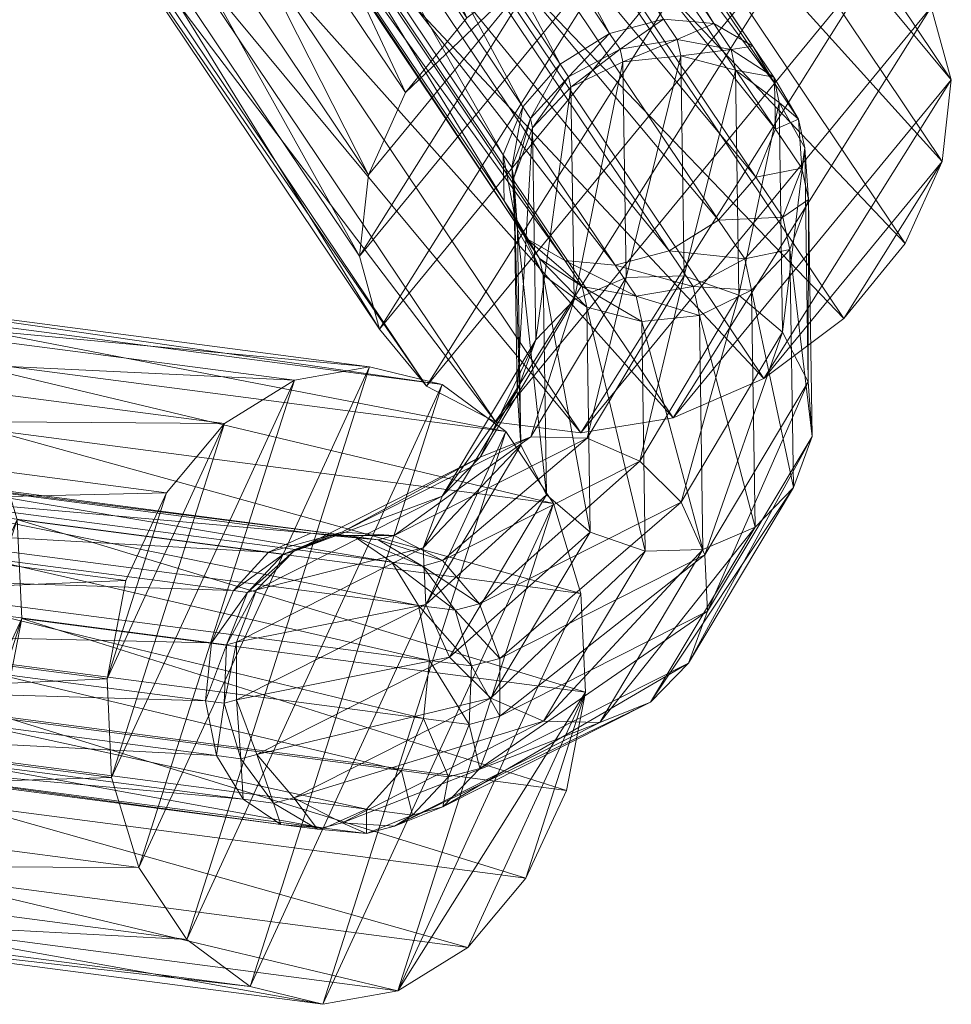
# Model space of a CAD drawing. Units: millimetres. Extents: x -15261 to 403515, y -3372 to 9205.
# Drawn here: x 896 to 940, y 2710 to 2757 of the extents above; entities that cross this region are included whole.
import ezdxf

# ---------------------------------------------------------------- set-up
doc = ezdxf.new("R2010")
doc.units = ezdxf.units.MM
doc.layers.add('Toestel 2D', color=7, linetype='Continuous', lineweight=20)

# ---------------------------------------------------------------- blocks, each defined once
blk = doc.blocks.new('WP-P301')
at = {"layer": 'Toestel 2D'}
mesh = blk.add_polyface(dxfattribs=at)
corners = [(1310.616, 5503.941, -1744.645), (1307.362, 5505.617, -1744.645), (1292.302, 5528.059, -1744.645), (1295.555, 5526.382, -1744.645), (1305.158, 5508.294, -1744.645), (1290.098, 5530.736, -1744.645), (1304.221, 5511.71, -1744.645), (1289.161, 5534.152, -1744.645), (1304.641, 5515.531, -1744.645), (1289.581, 5537.972, -1744.645), (1306.378, 5519.382, -1744.645), (1291.318, 5541.823, -1744.645), (1309.261, 5522.887, -1744.645), (1294.201, 5545.328, -1744.645), (1313.009, 5525.702, -1744.645), (1297.949, 5548.143, -1744.645), (1317.255, 5527.552, -1744.645), (1302.195, 5549.993, -1744.645), (1321.582, 5528.256, -1744.645), (1306.522, 5550.697, -1744.645), (1325.568, 5527.745, -1744.645), (1310.508, 5550.186, -1744.645), (1328.822, 5526.069, -1744.645), (1313.762, 5548.51, -1744.645), (1331.025, 5523.392, -1744.645), (1315.965, 5545.833, -1744.645), (1331.963, 5519.976, -1744.645), (1316.903, 5542.417, -1744.645), (1331.542, 5516.155, -1744.645), (1316.482, 5538.597, -1744.645), (1329.805, 5512.304, -1744.645), (1314.745, 5534.745, -1744.645), (1326.922, 5508.8, -1744.645), (1311.862, 5531.241, -1744.645), (1323.174, 5505.984, -1744.645), (1308.114, 5528.426, -1744.645), (1318.929, 5504.134, -1744.645), (1303.869, 5526.575, -1744.645), (1314.601, 5503.43, -1744.645), (1299.541, 5525.871, -1744.645)]
mesh.append_faces([[corners[k] for k in face] for face in [(0, 2, 3, 3), (1, 5, 2, 2), (4, 7, 5, 5), (6, 9, 7, 7), (8, 11, 9, 9), (10, 13, 11, 11), (12, 15, 13, 13), (14, 17, 15, 15), (16, 19, 17, 17), (18, 21, 19, 19), (20, 23, 21, 21), (22, 25, 23, 23), (24, 27, 25, 25), (26, 29, 27, 27), (28, 31, 29, 29), (30, 33, 31, 31), (32, 35, 33, 33), (34, 37, 35, 35), (36, 39, 37, 37), (38, 3, 39, 39), (10, 14, 12, 12), (28, 32, 30, 30), (33, 29, 31, 31), (15, 11, 13, 13)]], dxfattribs={"vtx0": -1})
mesh.append_faces([[corners[k] for k in face] for face in [(14, 6, 16, 16), (16, 4, 18, 18), (18, 1, 20, 20), (20, 0, 22, 22), (22, 38, 24, 24), (24, 36, 26, 26), (26, 34, 28, 28), (29, 35, 27, 27), (27, 37, 25, 25), (25, 3, 23, 23), (23, 3, 21, 21), (21, 2, 19, 19), (19, 7, 17, 17), (17, 7, 15, 15)]], dxfattribs={"vtx0": -1, "vtx1": -1})
mesh.append_faces([[corners[k] for k in face] for face in [(14, 10, 8, 8), (14, 8, 6, 6), (16, 6, 4, 4), (18, 4, 1, 1), (20, 1, 0, 0), (22, 0, 38, 38), (24, 38, 36, 36), (26, 36, 34, 34), (28, 34, 32, 32), (29, 33, 35, 35), (27, 35, 37, 37), (25, 37, 39, 39), (25, 39, 3, 3), (21, 3, 2, 2), (19, 2, 5, 5), (19, 5, 7, 7), (15, 7, 9, 9), (15, 9, 11, 11)]], dxfattribs={"vtx0": -1, "vtx2": -1, "vtx3": -1})
mesh.append_faces([[corners[k] for k in face] for face in [(0, 1, 2, 2), (1, 4, 5, 5), (4, 6, 7, 7), (6, 8, 9, 9), (8, 10, 11, 11), (10, 12, 13, 13), (12, 14, 15, 15), (14, 16, 17, 17), (16, 18, 19, 19), (18, 20, 21, 21), (20, 22, 23, 23), (22, 24, 25, 25), (24, 26, 27, 27), (26, 28, 29, 29), (28, 30, 31, 31), (30, 32, 33, 33), (32, 34, 35, 35), (34, 36, 37, 37), (36, 38, 39, 39), (38, 0, 3, 3)]], dxfattribs={"vtx2": -1, "vtx3": -1})
mesh = blk.add_polyface(dxfattribs=at)
corners = [(1320.829, 5522.616, -1744.645), (1308.379, 5542.835, -1744.645), (1306.553, 5543.89, -1744.645), (1322.807, 5515.411, -1744.645), (1306.779, 5534.684, -1744.645), (1308.53, 5536.684, -1744.645), (1321.055, 5513.411, -1744.645), (1318.739, 5511.967, -1744.645), (1304.462, 5533.24, -1744.645), (1316.209, 5511.299, -1744.645), (1301.932, 5532.572, -1744.645), (1313.851, 5511.508, -1744.645), (1299.575, 5532.781, -1744.645), (1312.025, 5512.563, -1744.645), (1297.749, 5533.836, -1744.645), (1311.008, 5514.302, -1744.645), (1296.731, 5535.576, -1744.645), (1310.955, 5516.462, -1744.645), (1296.678, 5537.736, -1744.645), (1311.874, 5518.714, -1744.645), (1297.597, 5539.987, -1744.645), (1313.625, 5520.713, -1744.645), (1299.349, 5541.987, -1744.645), (1315.942, 5522.157, -1744.645), (1301.665, 5543.431, -1744.645), (1318.472, 5522.825, -1744.645), (1304.195, 5544.099, -1744.645), (1309.396, 5541.095, -1744.645), (1309.449, 5538.935, -1744.645), (1311.356, 5515.865, -1744.645), (1312.241, 5518.167, -1744.645), (1311.461, 5515.383, -1744.645), (1312.337, 5517.726, -1744.645)]
mesh.append_faces([[corners[k] for k in face] for face in [(0, 1, 2, 2), (3, 4, 5, 5), (6, 8, 4, 4), (7, 10, 8, 8), (9, 12, 10, 10), (11, 14, 12, 12), (13, 16, 14, 14), (15, 18, 16, 16), (17, 20, 18, 18), (19, 22, 20, 20), (21, 24, 22, 22), (23, 26, 24, 24), (25, 2, 26, 26), (22, 18, 20, 20), (8, 5, 4, 4)]], dxfattribs={"vtx0": -1})
mesh.append_faces([[corners[k] for k in face] for face in [(18, 26, 16, 16), (16, 2, 14, 14), (14, 1, 12, 12), (12, 27, 10, 10), (10, 28, 8, 8)]], dxfattribs={"vtx0": -1, "vtx1": -1})
mesh.append_faces([[corners[k] for k in face] for face in [(18, 22, 24, 24), (18, 24, 26, 26), (16, 26, 2, 2), (14, 2, 1, 1), (12, 1, 27, 27), (10, 27, 28, 28), (8, 28, 5, 5)]], dxfattribs={"vtx0": -1, "vtx2": -1, "vtx3": -1})
mesh.append_faces([[corners[k] for k in face] for face in [(6, 7, 8, 8), (7, 9, 10, 10), (9, 11, 12, 12), (11, 13, 14, 14), (13, 15, 16, 16), (15, 17, 18, 18), (17, 19, 20, 20), (19, 21, 22, 22), (21, 23, 24, 24), (23, 25, 26, 26), (29, 30, 19, 19), (31, 32, 30, 30)]], dxfattribs={"vtx2": -1, "vtx3": -1})
mesh = blk.add_polyface(dxfattribs=at)
corners = [(1320.829, 5522.616, -1744.645), (1322.655, 5521.562, -1744.645), (1308.379, 5542.835, -1744.645), (1323.673, 5519.822, -1744.645), (1309.396, 5541.095, -1744.645), (1323.726, 5517.662, -1744.645), (1309.449, 5538.935, -1744.645), (1322.807, 5515.411, -1744.645), (1308.53, 5536.684, -1744.645), (1321.055, 5513.411, -1744.645), (1306.779, 5534.684, -1744.645), (1318.472, 5522.825, -1744.645), (1306.553, 5543.89, -1744.645), (1321.641, 5521.406, -1744.645), (1323.638, 5520.097, -1744.645), (1324.8, 5518.142, -1744.645), (1324.949, 5515.838, -1744.645), (1312.241, 5518.167, -1744.645), (1314.026, 5520.116, -1744.645), (1313.625, 5520.713, -1744.645), (1311.874, 5518.714, -1744.645), (1316.439, 5521.416, -1744.645), (1315.942, 5522.157, -1744.645), (1319.113, 5521.869, -1744.645), (1321.855, 5520.43, -1744.645), (1323.897, 5518.916, -1744.645), (1325.096, 5516.788, -1744.645), (1312.337, 5517.726, -1744.645), (1314.131, 5519.634, -1744.645), (1316.57, 5520.818, -1744.645), (1319.282, 5521.098, -1744.645), (1322.01, 5509.895, -1744.645), (1319.434, 5510.796, -1744.645), (1316.719, 5510.715, -1744.645), (1314.278, 5509.663, -1744.645)]
mesh.append_faces([[corners[k] for k in face] for face in [(1, 4, 2, 2), (3, 6, 4, 4), (5, 8, 6, 6), (13, 1, 0, 0), (14, 3, 1, 1), (15, 5, 3, 3), (17, 19, 20, 20), (18, 22, 19, 19), (21, 11, 22, 22), (23, 0, 11, 11), (24, 14, 13, 13), (25, 15, 14, 14), (26, 16, 15, 15), (27, 18, 17, 17), (28, 21, 18, 18), (29, 23, 21, 21), (30, 13, 23, 23), (31, 25, 24, 24), (32, 24, 30, 30), (33, 30, 29, 29), (34, 29, 28, 28)]], dxfattribs={"vtx0": -1})
mesh.append_faces([[corners[k] for k in face] for face in [(0, 1, 2, 2), (1, 3, 4, 4), (3, 5, 6, 6), (5, 7, 8, 8), (7, 9, 10, 10), (11, 0, 12, 12), (13, 14, 1, 1), (14, 15, 3, 3), (15, 16, 5, 5), (17, 18, 19, 19), (18, 21, 22, 22), (21, 23, 11, 11), (23, 13, 0, 0), (24, 25, 14, 14), (25, 26, 15, 15), (27, 28, 18, 18), (28, 29, 21, 21), (29, 30, 23, 23), (30, 24, 13, 13)]], dxfattribs={"vtx2": -1, "vtx3": -1})
mesh = blk.add_polyface(dxfattribs=at)
corners = [(1324.949, 5515.838, -1744.645), (1324.064, 5513.537, -1744.645), (1322.807, 5515.411, -1744.645), (1323.726, 5517.662, -1744.645), (1322.279, 5511.587, -1744.645), (1321.055, 5513.411, -1744.645), (1319.866, 5510.287, -1744.645), (1318.739, 5511.967, -1744.645), (1317.191, 5509.834, -1744.645), (1316.209, 5511.299, -1744.645), (1325.096, 5516.788, -1744.645), (1325.271, 5514.368, -1744.645), (1324.395, 5512.026, -1744.645), (1322.601, 5510.117, -1744.645), (1320.162, 5508.933, -1744.645), (1317.45, 5508.654, -1744.645), (1325.435, 5503.269, -1744.645), (1324.559, 5500.88, -1744.645), (1325.258, 5505.821, -1744.645), (1324.055, 5508.148, -1744.645), (1323.897, 5518.916, -1744.645), (1322.01, 5509.895, -1744.645), (1319.434, 5510.796, -1744.645), (1321.855, 5520.43, -1744.645), (1316.719, 5510.715, -1744.645), (1319.282, 5521.098, -1744.645), (1317.609, 5497.885, -1744.645), (1314.877, 5509.321, -1744.645), (1320.324, 5497.966, -1744.645), (1322.765, 5499.018, -1744.645), (1314.887, 5503.188, -1744.645), (1317.36, 5502.114, -1744.645), (1319.302, 5500.195, -1744.645), (1320.417, 5497.722, -1744.645), (1320.536, 5495.072, -1744.645)]
mesh.append_faces([[corners[k] for k in face] for face in [(0, 2, 3, 3), (1, 5, 2, 2), (4, 7, 5, 5), (6, 9, 7, 7), (11, 1, 0, 0), (12, 4, 1, 1), (13, 6, 4, 4), (14, 8, 6, 6), (16, 12, 11, 11), (18, 11, 10, 10), (19, 10, 20, 20), (26, 27, 15, 15), (28, 15, 14, 14), (29, 14, 13, 13), (17, 13, 12, 12), (24, 30, 22, 22), (22, 31, 21, 21), (21, 32, 19, 19), (19, 33, 18, 18), (18, 34, 16, 16)]], dxfattribs={"vtx0": -1})
mesh.append_faces([[corners[k] for k in face] for face in [(0, 1, 2, 2), (1, 4, 5, 5), (4, 6, 7, 7), (6, 8, 9, 9), (10, 11, 0, 0), (11, 12, 1, 1), (12, 13, 4, 4), (13, 14, 6, 6), (14, 15, 8, 8), (16, 17, 12, 12), (18, 16, 11, 11), (19, 18, 10, 10), (21, 19, 20, 20), (22, 21, 23, 23), (24, 22, 25, 25), (28, 26, 15, 15), (29, 28, 14, 14), (17, 29, 13, 13), (22, 30, 31, 31), (21, 31, 32, 32)]], dxfattribs={"vtx2": -1, "vtx3": -1})
mesh = blk.add_polyface(dxfattribs=at)
corners = [(1317.191, 5509.834, -1744.645), (1314.664, 5510.297, -1744.645), (1313.851, 5511.508, -1744.645), (1316.209, 5511.299, -1744.645), (1312.667, 5511.606, -1744.645), (1312.025, 5512.563, -1744.645), (1311.505, 5513.561, -1744.645), (1311.008, 5514.302, -1744.645), (1311.356, 5515.865, -1744.645), (1310.955, 5516.462, -1744.645), (1311.874, 5518.714, -1744.645), (1317.45, 5508.654, -1744.645), (1314.877, 5509.321, -1744.645), (1312.836, 5510.835, -1744.645), (1311.636, 5512.964, -1744.645), (1311.461, 5515.383, -1744.645), (1312.241, 5518.167, -1744.645), (1314.278, 5509.663, -1744.645), (1316.719, 5510.715, -1744.645), (1316.57, 5520.818, -1744.645), (1312.484, 5507.801, -1744.645), (1314.131, 5519.634, -1744.645), (1312.337, 5517.726, -1744.645), (1311.608, 5505.412, -1744.645), (1311.785, 5502.86, -1744.645), (1312.988, 5500.534, -1744.645), (1315.033, 5498.786, -1744.645), (1317.609, 5497.885, -1744.645), (1307.207, 5498.048, -1744.645), (1308.103, 5500.471, -1744.645), (1309.877, 5502.299, -1744.645), (1312.259, 5503.253, -1744.645), (1314.887, 5503.188, -1744.645), (1303.396, 5498.777, -1744.645), (1305.85, 5498.624, -1744.645)]
mesh.append_faces([[corners[k] for k in face] for face in [(0, 2, 3, 3), (1, 5, 2, 2), (4, 7, 5, 5), (6, 9, 7, 7), (8, 10, 9, 9), (11, 1, 0, 0), (12, 4, 1, 1), (13, 6, 4, 4), (14, 8, 6, 6), (15, 16, 8, 8), (20, 21, 22, 22), (23, 22, 15, 15), (24, 15, 14, 14), (25, 14, 13, 13), (26, 13, 12, 12), (24, 28, 23, 23), (23, 29, 20, 20), (20, 30, 17, 17), (17, 31, 18, 18), (30, 33, 31, 31), (31, 34, 32, 32)]], dxfattribs={"vtx0": -1})
mesh.append_faces([[corners[k] for k in face] for face in [(0, 1, 2, 2), (1, 4, 5, 5), (4, 6, 7, 7), (6, 8, 9, 9), (11, 12, 1, 1), (12, 13, 4, 4), (13, 14, 6, 6), (14, 15, 8, 8), (17, 18, 19, 19), (20, 17, 21, 21), (23, 20, 22, 22), (24, 23, 15, 15), (25, 24, 14, 14), (26, 25, 13, 13), (27, 26, 12, 12), (20, 29, 30, 30), (17, 30, 31, 31), (18, 31, 32, 32)]], dxfattribs={"vtx2": -1, "vtx3": -1})
mesh = blk.add_polyface(dxfattribs=at)
corners = [(1296.123, 5479.694, -1744.645), (1299.092, 5477.485, -1744.645), (1272.675, 5480.945, -1744.645), (1269.705, 5483.155, -1744.645), (1302.503, 5476.656, -1744.645), (1276.085, 5480.116, -1744.645), (1306.02, 5477.29, -1744.645), (1279.602, 5480.75, -1744.645), (1309.301, 5479.324, -1744.645), (1282.883, 5482.785, -1744.645), (1312.023, 5482.56, -1744.645), (1285.606, 5486.02, -1744.645), (1313.921, 5486.68, -1744.645), (1287.504, 5490.14, -1744.645), (1314.809, 5491.281, -1744.645), (1288.391, 5494.742, -1744.645), (1314.599, 5495.914, -1744.645), (1288.181, 5499.374, -1744.645), (1313.313, 5500.123, -1744.645), (1286.895, 5503.584, -1744.645), (1311.076, 5503.498, -1744.645), (1284.658, 5506.959, -1744.645), (1308.106, 5505.708, -1744.645), (1281.689, 5509.169, -1744.645), (1304.696, 5506.537, -1744.645), (1278.278, 5509.997, -1744.645), (1301.179, 5505.903, -1744.645), (1274.761, 5509.363, -1744.645), (1297.898, 5503.869, -1744.645), (1271.48, 5507.329, -1744.645), (1295.175, 5500.633, -1744.645), (1268.758, 5504.093, -1744.645), (1293.277, 5496.513, -1744.645), (1266.86, 5499.973, -1744.645), (1292.39, 5491.911, -1744.645), (1265.972, 5495.372, -1744.645), (1292.6, 5487.279, -1744.645), (1266.182, 5490.74, -1744.645), (1293.886, 5483.069, -1744.645), (1267.468, 5486.53, -1744.645)]
mesh.append_faces([[corners[k] for k in face] for face in [(0, 2, 3, 3), (1, 5, 2, 2), (4, 7, 5, 5), (6, 9, 7, 7), (8, 11, 9, 9), (10, 13, 11, 11), (12, 15, 13, 13), (14, 17, 15, 15), (16, 19, 17, 17), (18, 21, 19, 19), (20, 23, 21, 21), (22, 25, 23, 23), (24, 27, 25, 25), (26, 29, 27, 27), (28, 31, 29, 29), (30, 33, 31, 31), (32, 35, 33, 33), (34, 37, 35, 35), (36, 39, 37, 37), (38, 3, 39, 39), (10, 14, 12, 12), (30, 34, 32, 32), (35, 31, 33, 33), (15, 11, 13, 13)]], dxfattribs={"vtx0": -1})
mesh.append_faces([[corners[k] for k in face] for face in [(14, 6, 16, 16), (16, 6, 18, 18), (18, 4, 20, 20), (20, 1, 22, 22), (22, 0, 24, 24), (24, 38, 26, 26), (26, 36, 28, 28), (28, 34, 30, 30), (31, 35, 29, 29), (29, 37, 27, 27), (27, 39, 25, 25), (25, 3, 23, 23), (23, 2, 21, 21), (21, 5, 19, 19), (19, 7, 17, 17), (17, 9, 15, 15)]], dxfattribs={"vtx0": -1, "vtx1": -1})
mesh.append_faces([[corners[k] for k in face] for face in [(14, 10, 8, 8), (14, 8, 6, 6), (18, 6, 4, 4), (20, 4, 1, 1), (22, 1, 0, 0), (24, 0, 38, 38), (26, 38, 36, 36), (28, 36, 34, 34), (29, 35, 37, 37), (27, 37, 39, 39), (25, 39, 3, 3), (23, 3, 2, 2), (21, 2, 5, 5), (19, 5, 7, 7), (17, 7, 9, 9), (15, 9, 11, 11)]], dxfattribs={"vtx0": -1, "vtx2": -1, "vtx3": -1})
mesh.append_faces([[corners[k] for k in face] for face in [(0, 1, 2, 2), (1, 4, 5, 5), (4, 6, 7, 7), (6, 8, 9, 9), (8, 10, 11, 11), (10, 12, 13, 13), (12, 14, 15, 15), (14, 16, 17, 17), (16, 18, 19, 19), (18, 20, 21, 21), (20, 22, 23, 23), (22, 24, 25, 25), (24, 26, 27, 27), (26, 28, 29, 29), (28, 30, 31, 31), (30, 32, 33, 33), (32, 34, 35, 35), (34, 36, 37, 37), (36, 38, 39, 39), (38, 0, 3, 3)]], dxfattribs={"vtx2": -1, "vtx3": -1})
mesh = blk.add_polyface(dxfattribs=at)
corners = [(1324.559, 5500.88, -1744.645), (1319.639, 5492.649, -1744.645), (1317.865, 5490.821, -1744.645), (1322.765, 5499.018, -1744.645), (1315.483, 5489.867, -1744.645), (1320.324, 5497.966, -1744.645), (1312.855, 5489.932, -1744.645), (1317.609, 5497.885, -1744.645), (1310.382, 5491.006, -1744.645), (1315.033, 5498.786, -1744.645), (1308.44, 5492.925, -1744.645), (1312.988, 5500.534, -1744.645), (1307.325, 5495.398, -1744.645), (1311.785, 5502.86, -1744.645), (1324.055, 5508.148, -1744.645), (1319.302, 5500.195, -1744.645), (1320.417, 5497.722, -1744.645), (1325.258, 5505.821, -1744.645), (1320.536, 5495.072, -1744.645), (1325.435, 5503.269, -1744.645), (1309.862, 5487.711, -1744.645), (1308.129, 5485.904, -1744.645), (1305.863, 5485.008, -1744.645), (1303.409, 5485.161, -1744.645), (1314.887, 5503.188, -1744.645), (1305.85, 5498.624, -1744.645), (1308.118, 5497.447, -1744.645), (1317.36, 5502.114, -1744.645), (1309.855, 5495.424, -1744.645), (1310.797, 5492.863, -1744.645), (1310.799, 5490.155, -1744.645), (1307.171, 5497.195, -1744.645), (1308.709, 5495.119, -1744.645), (1309.481, 5492.514, -1744.645), (1309.371, 5489.776, -1744.645), (1308.395, 5487.321, -1744.645), (1307.503, 5492.773, -1744.645)]
mesh.append_faces([[corners[k] for k in face] for face in [(0, 2, 3, 3), (3, 4, 5, 5), (5, 6, 7, 7), (7, 8, 9, 9), (9, 10, 11, 11), (11, 12, 13, 13), (19, 1, 0, 0), (1, 21, 2, 2), (2, 22, 4, 4), (4, 23, 6, 6), (24, 26, 27, 27), (27, 28, 15, 15), (15, 29, 16, 16), (16, 30, 18, 18), (18, 20, 1, 1), (32, 29, 28, 28), (33, 30, 29, 29), (34, 20, 30, 30), (35, 21, 20, 20), (36, 34, 33, 33)]], dxfattribs={"vtx0": -1})
mesh.append_faces([[corners[k] for k in face] for face in [(0, 1, 2, 2), (3, 2, 4, 4), (5, 4, 6, 6), (7, 6, 8, 8), (9, 8, 10, 10), (11, 10, 12, 12), (14, 15, 16, 16), (17, 16, 18, 18), (19, 18, 1, 1), (1, 20, 21, 21), (2, 21, 22, 22), (24, 25, 26, 26), (27, 26, 28, 28), (15, 28, 29, 29), (16, 29, 30, 30), (18, 30, 20, 20), (31, 32, 28, 28), (32, 33, 29, 29), (33, 34, 30, 30), (34, 35, 20, 20)]], dxfattribs={"vtx2": -1, "vtx3": -1})
mesh = blk.add_polyface(dxfattribs=at)
corners = [(1311.785, 5502.86, -1744.645), (1307.325, 5495.398, -1744.645), (1307.207, 5498.048, -1744.645), (1311.608, 5505.412, -1744.645), (1308.103, 5500.471, -1744.645), (1315.483, 5489.867, -1744.645), (1305.863, 5485.008, -1744.645), (1303.409, 5485.161, -1744.645), (1312.855, 5489.932, -1744.645), (1301.141, 5486.338, -1744.645), (1310.382, 5491.006, -1744.645), (1299.404, 5488.361, -1744.645), (1308.44, 5492.925, -1744.645), (1298.462, 5490.922, -1744.645), (1298.46, 5493.63, -1744.645), (1299.396, 5496.074, -1744.645), (1301.13, 5497.881, -1744.645), (1309.877, 5502.299, -1744.645), (1303.396, 5498.777, -1744.645), (1312.259, 5503.253, -1744.645), (1305.85, 5498.624, -1744.645), (1307.171, 5497.195, -1744.645), (1309.855, 5495.424, -1744.645), (1308.118, 5497.447, -1744.645), (1308.395, 5487.321, -1744.645), (1306.701, 5485.525, -1744.645), (1308.129, 5485.904, -1744.645), (1304.547, 5484.659, -1744.645), (1302.262, 5484.857, -1744.645), (1302.816, 5498.623, -1744.645), (1305.101, 5498.425, -1744.645), (1305.745, 5497.382, -1744.645), (1306.984, 5495.345, -1744.645), (1308.709, 5495.119, -1744.645), (1307.503, 5492.773, -1744.645), (1309.481, 5492.514, -1744.645), (1307.223, 5490.057, -1744.645), (1309.371, 5489.776, -1744.645), (1306.187, 5487.611, -1744.645), (1304.553, 5485.806, -1744.645), (1302.569, 5484.918, -1744.645), (1301.943, 5498.737, -1744.645), (1303.975, 5498.573, -1744.645)]
mesh.append_faces([[corners[k] for k in face] for face in [(8, 9, 10, 10), (10, 11, 12, 12), (12, 13, 1, 1), (1, 14, 2, 2), (2, 15, 4, 4), (4, 16, 17, 17), (21, 22, 23, 23), (25, 6, 26, 26), (27, 7, 6, 6), (29, 20, 18, 18), (30, 23, 20, 20), (31, 33, 21, 21), (32, 35, 33, 33), (36, 24, 37, 37), (38, 25, 24, 24), (39, 27, 25, 25), (40, 28, 27, 27), (41, 30, 29, 29), (42, 21, 30, 30)]], dxfattribs={"vtx0": -1})
mesh.append_faces([[corners[k] for k in face] for face in [(0, 1, 2, 2), (3, 2, 4, 4), (5, 6, 7, 7), (8, 7, 9, 9), (10, 9, 11, 11), (17, 16, 18, 18), (19, 18, 20, 20), (24, 25, 26, 26), (25, 27, 6, 6), (27, 28, 7, 7), (29, 30, 20, 20), (30, 21, 23, 23), (31, 32, 33, 33), (32, 34, 35, 35), (34, 36, 37, 37), (36, 38, 24, 24), (38, 39, 25, 25), (39, 40, 27, 27), (41, 42, 30, 30), (42, 31, 21, 21)]], dxfattribs={"vtx2": -1, "vtx3": -1})
mesh = blk.add_polyface(dxfattribs=at)
corners = [(1280.703, 5500.662, -1744.645), (1281.941, 5498.626, -1744.645), (1306.984, 5495.345, -1744.645), (1282.461, 5496.053, -1744.645), (1307.503, 5492.773, -1744.645), (1282.181, 5493.337, -1744.645), (1307.223, 5490.057, -1744.645), (1281.145, 5490.891, -1744.645), (1306.187, 5487.611, -1744.645), (1279.511, 5489.086, -1744.645), (1304.553, 5485.806, -1744.645), (1277.527, 5488.199, -1744.645), (1302.569, 5484.918, -1744.645), (1275.495, 5488.363, -1744.645), (1300.537, 5485.083, -1744.645), (1273.725, 5489.554, -1744.645), (1298.767, 5486.274, -1744.645), (1272.486, 5491.59, -1744.645), (1297.528, 5488.31, -1744.645), (1271.967, 5494.162, -1744.645), (1297.009, 5490.882, -1744.645), (1272.247, 5496.879, -1744.645), (1297.289, 5493.598, -1744.645), (1273.282, 5499.325, -1744.645), (1298.325, 5496.045, -1744.645), (1274.917, 5501.13, -1744.645), (1299.959, 5497.849, -1744.645), (1276.901, 5502.017, -1744.645), (1301.943, 5498.737, -1744.645), (1278.933, 5501.853, -1744.645), (1303.975, 5498.573, -1744.645), (1305.745, 5497.382, -1744.645)]
mesh.append_faces([[corners[k] for k in face] for face in [(11, 14, 12, 12), (13, 16, 14, 14), (15, 18, 16, 16), (17, 20, 18, 18), (19, 22, 20, 20), (21, 24, 22, 22), (23, 26, 24, 24), (25, 28, 26, 26), (27, 30, 28, 28), (5, 9, 7, 7), (21, 25, 23, 23)]], dxfattribs={"vtx0": -1})
mesh.append_faces([[corners[k] for k in face] for face in [(9, 5, 11, 11), (11, 3, 13, 13), (13, 1, 15, 15), (15, 0, 17, 17), (17, 29, 19, 19), (19, 27, 21, 21)]], dxfattribs={"vtx0": -1, "vtx1": -1})
mesh.append_faces([[corners[k] for k in face] for face in [(11, 5, 3, 3), (13, 3, 1, 1), (15, 1, 0, 0), (17, 0, 29, 29), (19, 29, 27, 27), (21, 27, 25, 25)]], dxfattribs={"vtx0": -1, "vtx2": -1, "vtx3": -1})
mesh.append_faces([[corners[k] for k in face] for face in [(0, 1, 2, 2), (1, 3, 4, 4), (3, 5, 6, 6), (5, 7, 8, 8), (7, 9, 10, 10), (9, 11, 12, 12), (11, 13, 14, 14), (13, 15, 16, 16), (15, 17, 18, 18), (17, 19, 20, 20), (19, 21, 22, 22), (21, 23, 24, 24), (23, 25, 26, 26), (25, 27, 28, 28), (27, 29, 30, 30), (29, 0, 31, 31)]], dxfattribs={"vtx2": -1, "vtx3": -1})
mesh = blk.add_polyface(dxfattribs=at)
corners = [(1308.44, 5492.925, -1744.645), (1299.404, 5488.361, -1744.645), (1298.462, 5490.922, -1744.645), (1307.325, 5495.398, -1744.645), (1298.46, 5493.63, -1744.645), (1307.207, 5498.048, -1744.645), (1299.396, 5496.074, -1744.645), (1308.103, 5500.471, -1744.645), (1301.13, 5497.881, -1744.645), (1302.262, 5484.857, -1744.645), (1300.193, 5486.087, -1744.645), (1301.141, 5486.338, -1744.645), (1303.409, 5485.161, -1744.645), (1298.655, 5488.163, -1744.645), (1297.882, 5490.768, -1744.645), (1297.992, 5493.506, -1744.645), (1298.968, 5495.961, -1744.645), (1300.662, 5497.757, -1744.645), (1302.816, 5498.623, -1744.645), (1303.396, 5498.777, -1744.645), (1302.569, 5484.918, -1744.645), (1300.537, 5485.083, -1744.645), (1298.767, 5486.274, -1744.645), (1297.528, 5488.31, -1744.645), (1297.009, 5490.882, -1744.645), (1297.289, 5493.598, -1744.645), (1298.325, 5496.045, -1744.645), (1299.959, 5497.849, -1744.645), (1301.943, 5498.737, -1744.645), (1280.703, 5500.662, -1744.645), (1306.984, 5495.345, -1744.645), (1305.745, 5497.382, -1744.645), (1281.941, 5498.626, -1744.645), (1307.503, 5492.773, -1744.645), (1282.461, 5496.053, -1744.645), (1307.223, 5490.057, -1744.645), (1282.181, 5493.337, -1744.645), (1306.187, 5487.611, -1744.645), (1281.145, 5490.891, -1744.645), (1304.553, 5485.806, -1744.645), (1279.511, 5489.086, -1744.645), (1278.933, 5501.853, -1744.645), (1303.975, 5498.573, -1744.645)]
mesh.append_faces([[corners[k] for k in face] for face in [(9, 11, 12, 12), (10, 1, 11, 11), (13, 2, 1, 1), (14, 4, 2, 2), (15, 6, 4, 4), (16, 8, 6, 6), (17, 19, 8, 8), (21, 10, 9, 9), (22, 13, 10, 10), (23, 14, 13, 13), (24, 15, 14, 14), (25, 16, 15, 15), (26, 17, 16, 16), (27, 18, 17, 17), (29, 30, 31, 31), (32, 33, 30, 30), (34, 35, 33, 33), (36, 37, 35, 35), (38, 39, 37, 37), (40, 20, 39, 39), (41, 31, 42, 42)]], dxfattribs={"vtx0": -1})
mesh.append_faces([[corners[k] for k in face] for face in [(0, 1, 2, 2), (3, 2, 4, 4), (5, 4, 6, 6), (7, 6, 8, 8), (9, 10, 11, 11), (10, 13, 1, 1), (13, 14, 2, 2), (14, 15, 4, 4), (15, 16, 6, 6), (16, 17, 8, 8), (17, 18, 19, 19), (20, 21, 9, 9), (21, 22, 10, 10), (22, 23, 13, 13), (23, 24, 14, 14), (24, 25, 15, 15), (25, 26, 16, 16), (26, 27, 17, 17), (27, 28, 18, 18)]], dxfattribs={"vtx2": -1, "vtx3": -1})

msp = doc.modelspace()

# ---------------------------------------------------------------- block references
msp.add_blockref('WP-P301', (-392.278, -2766.276))

doc.saveas('drawing.dxf')
